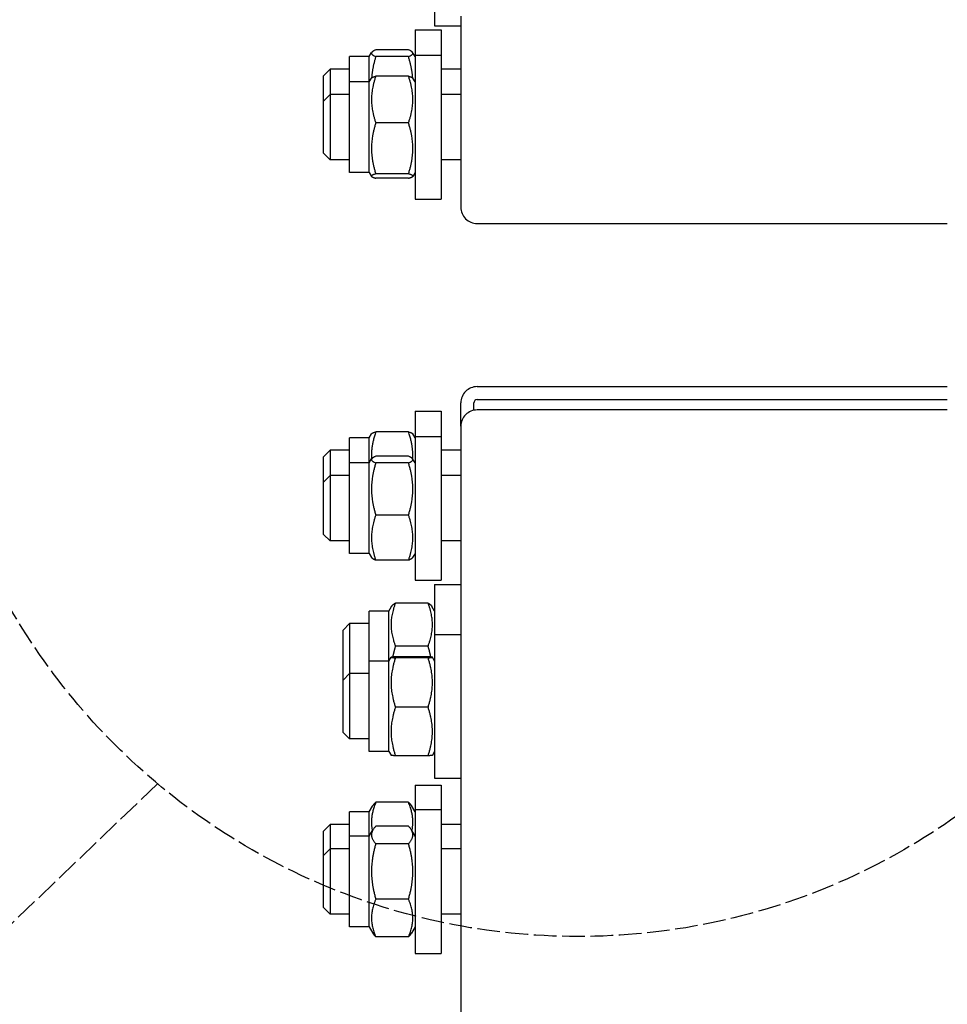
# Model space of a CAD drawing. Units: millimetres. Extents: x 653 to 8778, y 82 to 11441.
# Drawn here: x 2060 to 2344, y 2623 to 2924 of the extents above; entities that cross this region are included whole.
import ezdxf

# ---------------------------------------------------------------- set-up
doc = ezdxf.new("R2010")
doc.units = ezdxf.units.MM
doc.header["$LTSCALE"] = 42
doc.linetypes.add('DASHED', pattern=[0.2068, 0.1655, -0.0413])
doc.layers.add('Sketch Geometry(Hillmar_metric)', color=7, linetype='Continuous', lineweight=25)
doc.layers.add('Visible Edges(Hillmar_metric)', color=7, linetype='Continuous', lineweight=25)

msp = doc.modelspace()

# ---------------------------------------------------------------- linework, layer by layer
at = {"layer": 'Sketch Geometry(Hillmar_metric)', "linetype": 'DASHED'}
msp.add_line((2102.6413, 2690.2295), (1624.193, 2230.8075), dxfattribs=at)
msp.add_circle((2231.321, 2843.8148), 200.3669, dxfattribs=at)
at = {"layer": 'Visible Edges(Hillmar_metric)'}
for p, q in [((2187.455, 2966.2474), (2187.455, 2922.2474)), ((2195.455, 2925.1699), (2195.455, 2922.2474)), ((2181.455, 2920.9274), (2181.455, 2913.1764)), ((2181.455, 2920.9274), (2189.455, 2920.9274)), ((2187.455, 2922.2474), (2195.455, 2922.2474)), ((2189.455, 2920.9274), (2189.455, 2913.1764)), ((2195.455, 2922.2474), (2195.455, 2866.6853)), ((2179.4513, 2914.8581), (2169.4587, 2914.8581)), ((2161.455, 2905.0264), (2161.455, 2912.7774)), ((2167.455, 2912.7774), (2161.455, 2912.7774)), ((2167.455, 2912.7774), (2168.182, 2914.0365)), ((2167.455, 2905.0264), (2167.455, 2912.7774)), ((2179.4513, 2912.7801), (2169.4587, 2912.7801)), ((2181.455, 2912.7774), (2180.728, 2914.0365)), ((2181.455, 2913.1764), (2181.455, 2869.1764)), ((2181.455, 2913.1764), (2189.455, 2913.1764)), ((2189.455, 2913.1764), (2189.455, 2869.1764)), ((2153.455, 2906.9274), (2155.455, 2908.9274)), ((2155.455, 2908.9274), (2155.455, 2901.1764)), ((2161.455, 2908.9274), (2155.455, 2908.9274)), ((2195.455, 2908.9274), (2189.455, 2908.9274)), ((2153.455, 2899.1764), (2153.455, 2906.9274)), ((2167.455, 2905.0264), (2168.1441, 2906.22)), ((2179.4513, 2906.7913), (2169.4587, 2906.7913)), ((2181.455, 2905.0264), (2180.7659, 2906.22)), ((2161.455, 2877.3264), (2161.455, 2905.0264)), ((2167.455, 2905.0264), (2161.455, 2905.0264)), ((2167.455, 2877.3264), (2167.455, 2905.0264)), ((2153.455, 2899.1764), (2155.455, 2901.1764)), ((2155.455, 2901.1764), (2155.455, 2881.1764)), ((2161.455, 2901.1764), (2155.455, 2901.1764)), ((2195.455, 2901.1764), (2189.455, 2901.1764)), ((2153.455, 2883.1764), (2153.455, 2899.1764)), ((2179.4513, 2892.493), (2169.4587, 2892.493)), ((2153.455, 2883.1764), (2155.455, 2881.1764)), ((2161.455, 2881.1764), (2155.455, 2881.1764)), ((2195.455, 2881.1764), (2189.455, 2881.1764)), ((2167.455, 2877.3264), (2161.455, 2877.3264)), ((2167.455, 2877.3264), (2168.1441, 2876.1329)), ((2179.4513, 2876.8781), (2169.4587, 2876.8781)), ((2179.4513, 2875.5615), (2169.4587, 2875.5615)), ((2181.455, 2877.3264), (2180.7659, 2876.1329)), ((2181.455, 2869.1764), (2189.455, 2869.1764)), ((2200.455, 2861.7062), (2344.355, 2861.7062)), ((2200.455, 2811.7597), (2344.355, 2811.7597)), ((2195.455, 2799.6554), (2195.455, 2806.7807)), ((2199.455, 2804.5275), (2199.455, 2806.7807)), ((2200.455, 2807.7765), (2344.355, 2807.7765)), ((2181.455, 2804.2895), (2181.455, 2796.5385)), ((2181.455, 2804.2895), (2189.455, 2804.2895)), ((2189.455, 2804.2895), (2189.455, 2796.5385)), ((2344.355, 2804.628), (2200.455, 2804.628)), ((2167.455, 2796.1395), (2168.1441, 2797.333)), ((2179.4513, 2797.9044), (2169.4587, 2797.9044)), ((2181.455, 2796.1395), (2180.7659, 2797.333)), ((2195.455, 2799.6554), (2195.455, 2735.912)), ((2161.455, 2788.3885), (2161.455, 2796.1395)), ((2167.455, 2796.1395), (2161.455, 2796.1395)), ((2167.455, 2788.3885), (2167.455, 2796.1395)), ((2181.455, 2796.5385), (2181.455, 2752.5385)), ((2181.455, 2796.5385), (2189.455, 2796.5385)), ((2189.455, 2796.5385), (2189.455, 2752.5385)), ((2153.455, 2790.2895), (2155.455, 2792.2895)), ((2155.455, 2792.2895), (2155.455, 2784.5385)), ((2161.455, 2792.2895), (2155.455, 2792.2895)), ((2195.455, 2792.2895), (2189.455, 2792.2895)), ((2153.455, 2782.5385), (2153.455, 2790.2895)), ((2161.455, 2760.6885), (2161.455, 2788.3885)), ((2167.455, 2788.3885), (2161.455, 2788.3885)), ((2167.455, 2788.3885), (2168.182, 2789.6477)), ((2167.455, 2760.6885), (2167.455, 2788.3885)), ((2179.4513, 2790.4692), (2169.4587, 2790.4692)), ((2179.4513, 2788.3912), (2169.4587, 2788.3912)), ((2181.455, 2788.3885), (2180.728, 2789.6477)), ((2153.455, 2782.5385), (2155.455, 2784.5385)), ((2153.455, 2766.5385), (2153.455, 2782.5385)), ((2155.455, 2784.5385), (2155.455, 2764.5385)), ((2161.455, 2784.5385), (2155.455, 2784.5385)), ((2195.455, 2784.5385), (2189.455, 2784.5385)), ((2179.4513, 2772.4605), (2169.4587, 2772.4605)), ((2153.455, 2766.5385), (2155.455, 2764.5385)), ((2161.455, 2764.5385), (2155.455, 2764.5385)), ((2195.455, 2764.5385), (2189.455, 2764.5385)), ((2167.455, 2760.6885), (2161.455, 2760.6885)), ((2167.455, 2760.6885), (2168.182, 2759.4294)), ((2179.4513, 2758.6079), (2169.4587, 2758.6079)), ((2181.455, 2760.6885), (2180.728, 2759.4294)), ((2181.455, 2752.5385), (2189.455, 2752.5385)), ((2187.455, 2751.2186), (2187.455, 2735.912)), ((2187.455, 2751.2186), (2195.455, 2751.2186)), ((2167.455, 2727.762), (2167.455, 2743.0686)), ((2173.455, 2743.0686), (2167.455, 2743.0686)), ((2173.455, 2743.0686), (2174.2614, 2744.4654)), ((2173.455, 2727.762), (2173.455, 2743.0686)), ((2185.4513, 2745.5277), (2175.4587, 2745.5277)), ((2187.455, 2743.0686), (2186.6486, 2744.4654)), ((2159.455, 2737.2186), (2161.455, 2739.2186)), ((2159.455, 2721.912), (2159.455, 2737.2186)), ((2161.455, 2739.2186), (2161.455, 2723.912)), ((2167.455, 2739.2186), (2161.455, 2739.2186)), ((2187.455, 2735.912), (2187.455, 2691.912)), ((2187.455, 2735.912), (2195.455, 2735.912)), ((2195.455, 2735.912), (2195.455, 2732.8444)), ((2185.4513, 2732.3224), (2175.4587, 2732.3224)), ((2195.455, 2732.8444), (2195.455, 2483.2477)), ((2167.455, 2700.062), (2167.455, 2727.762)), ((2173.455, 2727.762), (2167.455, 2727.762)), ((2173.455, 2727.762), (2174.1201, 2728.914)), ((2173.455, 2700.062), (2173.455, 2727.762)), ((2185.4513, 2729.0502), (2175.4587, 2729.0502)), ((2185.4513, 2728.77), (2175.4587, 2728.77)), ((2187.455, 2727.762), (2186.7899, 2728.914)), ((2159.455, 2721.912), (2161.455, 2723.912)), ((2159.455, 2705.912), (2159.455, 2721.912)), ((2161.455, 2723.912), (2161.455, 2703.912)), ((2167.455, 2723.912), (2161.455, 2723.912)), ((2185.4513, 2713.6318), (2175.4587, 2713.6318)), ((2159.455, 2705.912), (2161.455, 2703.912)), ((2167.455, 2703.912), (2161.455, 2703.912)), ((2173.455, 2700.062), (2167.455, 2700.062)), ((2173.455, 2700.062), (2174.1201, 2698.9101)), ((2185.4513, 2698.7739), (2175.4587, 2698.7739)), ((2187.455, 2700.062), (2186.7899, 2698.9101)), ((2187.455, 2691.912), (2195.455, 2691.912)), ((2181.455, 2689.7438), (2181.455, 2682.2907)), ((2181.455, 2689.7438), (2189.455, 2689.7438)), ((2189.455, 2689.7438), (2189.455, 2682.2907)), ((2167.455, 2681.5938), (2168.4506, 2683.3183)), ((2179.4513, 2684.5209), (2169.4587, 2684.5209)), ((2181.455, 2681.5938), (2180.4594, 2683.3183)), ((2161.455, 2674.1407), (2161.455, 2681.5938)), ((2167.455, 2681.5938), (2161.455, 2681.5938)), ((2167.455, 2674.1407), (2167.455, 2681.5938)), ((2181.455, 2682.2907), (2181.455, 2638.2907)), ((2181.455, 2682.2907), (2189.455, 2682.2907)), ((2189.455, 2682.2907), (2189.455, 2638.2907)), ((2153.455, 2675.7438), (2155.455, 2677.7438)), ((2155.455, 2677.7438), (2155.455, 2670.2907)), ((2161.455, 2677.7438), (2155.455, 2677.7438)), ((2179.4513, 2677.2415), (2169.4587, 2677.2415)), ((2195.455, 2677.7438), (2189.455, 2677.7438)), ((2153.455, 2668.2907), (2153.455, 2675.7438)), ((2161.455, 2646.4407), (2161.455, 2674.1407)), ((2167.455, 2674.1407), (2161.455, 2674.1407)), ((2167.455, 2674.1407), (2168.5719, 2676.0753)), ((2167.455, 2646.4407), (2167.455, 2674.1407)), ((2181.455, 2674.1407), (2180.3381, 2676.0753)), ((2153.455, 2668.2907), (2155.455, 2670.2907)), ((2155.455, 2670.2907), (2155.455, 2650.2907)), ((2161.455, 2670.2907), (2155.455, 2670.2907)), ((2179.4513, 2671.8488), (2169.4587, 2671.8488)), ((2195.455, 2670.2907), (2189.455, 2670.2907)), ((2153.455, 2652.2907), (2153.455, 2668.2907)), ((2153.455, 2652.2907), (2155.455, 2650.2907)), ((2179.4513, 2654.898), (2169.4587, 2654.898)), ((2161.455, 2650.2907), (2155.455, 2650.2907)), ((2195.455, 2650.2907), (2189.455, 2650.2907)), ((2167.455, 2646.4407), (2161.455, 2646.4407)), ((2167.455, 2646.4407), (2168.5719, 2644.5062)), ((2181.455, 2646.4407), (2180.3381, 2644.5062)), ((2179.4513, 2643.3399), (2169.4587, 2643.3399)), ((2181.455, 2638.2907), (2189.455, 2638.2907))]:
    msp.add_line(p, q, dxfattribs=at)
for centre, major_axis, ratio, start_param, end_param in [((2200.455, 2866.6853), (-5, 0), 0.99580493, 0, 1.57079633), ((2200.455, 2806.7807), (-5, 0), 0.99580493, 4.71238898, 6.28318531), ((2200.455, 2806.7807), (-1, 0), 0.99580493, 4.71238898, 6.28318531), ((2200.455, 2799.6554), (-5, 0), 0.9945219, 4.71238898, 6.28318531)]:
    msp.add_ellipse(centre, major_axis=major_axis, ratio=ratio, start_param=start_param, end_param=end_param, dxfattribs=at)
for points, weights in [([(2169.4587, 2914.8581), (2166.9587, 2913.8191), (2169.4587, 2912.7801)], [1, 1.15470053838, 1]), ([(2179.4513, 2912.7801), (2181.9513, 2913.8191), (2179.4513, 2914.8581)], [1, 1.15470053838, 1]), ([(2169.4587, 2912.7801), (2168.3634, 2909.2903), (2168.1658, 2906.2518)], [1, 1.06235615787, 1.07444370692]), ([(2180.7442, 2906.2518), (2180.5466, 2909.2903), (2179.4513, 2912.7801)], [1.07444370692, 1.06235615787, 1]), ([(2169.4587, 2906.7913), (2166.9587, 2899.6422), (2169.4587, 2892.493)], [1, 1.15470053838, 1]), ([(2168.1441, 2906.22), (2168.2974, 2906.4855), (2169.4587, 2906.7913)], [1.07578954478, 1.06636289219, 1]), ([(2179.4513, 2906.7913), (2180.6126, 2906.4855), (2180.7659, 2906.22)], [1, 1.06636289219, 1.07578954478]), ([(2179.4513, 2892.493), (2181.9513, 2899.6422), (2179.4513, 2906.7913)], [1, 1.15470053838, 1]), ([(2169.4587, 2892.493), (2166.9587, 2884.6856), (2169.4587, 2876.8781)], [1, 1.15470053838, 1]), ([(2179.4513, 2876.8781), (2181.9513, 2884.6856), (2179.4513, 2892.493)], [1, 1.15470053838, 1]), ([(2169.4587, 2876.8781), (2166.9587, 2876.2198), (2169.4587, 2875.5615)], [1, 1.15470053838, 1]), ([(2179.4513, 2875.5615), (2181.9513, 2876.2198), (2179.4513, 2876.8781)], [1, 1.15470053838, 1]), ([(2169.4587, 2797.9044), (2167.9062, 2793.4648), (2168.1563, 2789.6033)], [1, 1.09074880515, 1.07502938824]), ([(2168.1441, 2797.333), (2168.2974, 2797.5986), (2169.4587, 2797.9044)], [1.07578954478, 1.06636289219, 1]), ([(2179.4513, 2797.9044), (2180.6126, 2797.5986), (2180.7659, 2797.333)], [1, 1.06636289219, 1.07578954478]), ([(2180.7537, 2789.6033), (2181.0038, 2793.4648), (2179.4513, 2797.9044)], [1.07502938824, 1.09074880515, 1]), ([(2169.4587, 2790.4692), (2166.9587, 2789.4302), (2169.4587, 2788.3912)], [1, 1.15470053838, 1]), ([(2169.4587, 2788.3912), (2166.9587, 2780.4259), (2169.4587, 2772.4605)], [1, 1.15470053838, 1]), ([(2179.4513, 2788.3912), (2181.9513, 2789.4302), (2179.4513, 2790.4692)], [1, 1.15470053838, 1]), ([(2179.4513, 2772.4605), (2181.9513, 2780.4259), (2179.4513, 2788.3912)], [1, 1.15470053838, 1]), ([(2169.4587, 2772.4605), (2166.9587, 2765.5342), (2169.4587, 2758.6079)], [1, 1.15470053838, 1]), ([(2179.4513, 2758.6079), (2181.9513, 2765.5342), (2179.4513, 2772.4605)], [1, 1.15470053838, 1]), ([(2169.4587, 2758.6079), (2168.4029, 2759.0467), (2168.182, 2759.4294)], [1, 1.05997077791, 1.07344534784]), ([(2180.728, 2759.4294), (2180.5071, 2759.0467), (2179.4513, 2758.6079)], [1.07344534784, 1.05997077791, 1]), ([(2175.4587, 2745.5277), (2172.9587, 2738.925), (2175.4587, 2732.3224)], [1, 1.15470053838, 1]), ([(2174.2614, 2744.4654), (2174.5486, 2744.9627), (2175.4587, 2745.5277)], [1.06855955359, 1.05127414567, 1]), ([(2185.4513, 2745.5277), (2186.3614, 2744.9627), (2186.6486, 2744.4654)], [1, 1.05127414567, 1.06855955359]), ([(2185.4513, 2732.3224), (2187.9513, 2738.925), (2185.4513, 2745.5277)], [1, 1.15470053838, 1]), ([(2175.4587, 2732.3224), (2174.9257, 2730.5839), (2174.6104, 2728.993)], [1, 1.0294014558, 1.04762718316]), ([(2186.2996, 2728.993), (2185.9843, 2730.5839), (2185.4513, 2732.3224)], [1.04762718316, 1.0294014558, 1]), ([(2175.4587, 2729.0502), (2172.9587, 2728.9101), (2175.4587, 2728.77)], [1, 1.15470053838, 1]), ([(2175.4587, 2728.77), (2172.9587, 2721.2009), (2175.4587, 2713.6318)], [1, 1.15470053838, 1]), ([(2185.4513, 2728.77), (2187.9513, 2728.9101), (2185.4513, 2729.0502)], [1, 1.15470053838, 1]), ([(2185.4513, 2713.6318), (2187.9513, 2721.2009), (2185.4513, 2728.77)], [1, 1.15470053838, 1]), ([(2175.4587, 2713.6318), (2172.9587, 2706.2029), (2175.4587, 2698.7739)], [1, 1.15470053838, 1]), ([(2185.4513, 2698.7739), (2187.9513, 2706.2029), (2185.4513, 2713.6318)], [1, 1.15470053838, 1]), ([(2175.4587, 2698.7739), (2174.1566, 2698.8469), (2174.1201, 2698.9101)], [1, 1.0750151486, 1.07727977444]), ([(2186.7899, 2698.9101), (2186.7534, 2698.8469), (2185.4513, 2698.7739)], [1.07727977444, 1.0750151486, 1]), ([(2169.4587, 2684.5209), (2167.5531, 2679.9032), (2168.3985, 2675.775)], [1, 1.1137331669, 1.06023700948]), ([(2168.4506, 2683.3183), (2168.7793, 2683.8877), (2169.4587, 2684.5209)], [1.05710981195, 1.03778254476, 1]), ([(2179.4513, 2684.5209), (2180.1307, 2683.8877), (2180.4594, 2683.3183)], [1, 1.03778254476, 1.05710981195]), ([(2180.5115, 2675.775), (2181.3569, 2679.9032), (2179.4513, 2684.5209)], [1.06023700948, 1.1137331669, 1]), ([(2169.4587, 2677.2415), (2166.9587, 2674.5452), (2169.4587, 2671.8488)], [1, 1.15470053838, 1]), ([(2179.4513, 2671.8488), (2181.9513, 2674.5452), (2179.4513, 2677.2415)], [1, 1.15470053838, 1]), ([(2169.4587, 2671.8488), (2166.9587, 2663.3734), (2169.4587, 2654.898)], [1, 1.15470053838, 1]), ([(2179.4513, 2654.898), (2181.9513, 2663.3734), (2179.4513, 2671.8488)], [1, 1.15470053838, 1]), ([(2169.4587, 2654.898), (2166.9587, 2649.119), (2169.4587, 2643.3399)], [1, 1.15470053838, 1]), ([(2179.4513, 2643.3399), (2181.9513, 2649.119), (2179.4513, 2654.898)], [1, 1.15470053838, 1]), ([(2169.4587, 2643.3399), (2168.893, 2643.9501), (2168.5719, 2644.5062)], [1, 1.03126549412, 1.04989326722]), ([(2180.3381, 2644.5062), (2180.017, 2643.9501), (2179.4513, 2643.3399)], [1.04989326722, 1.03126549412, 1])]:
    msp.add_rational_spline(points, weights, degree=2, dxfattribs=at)

doc.saveas('drawing.dxf')
